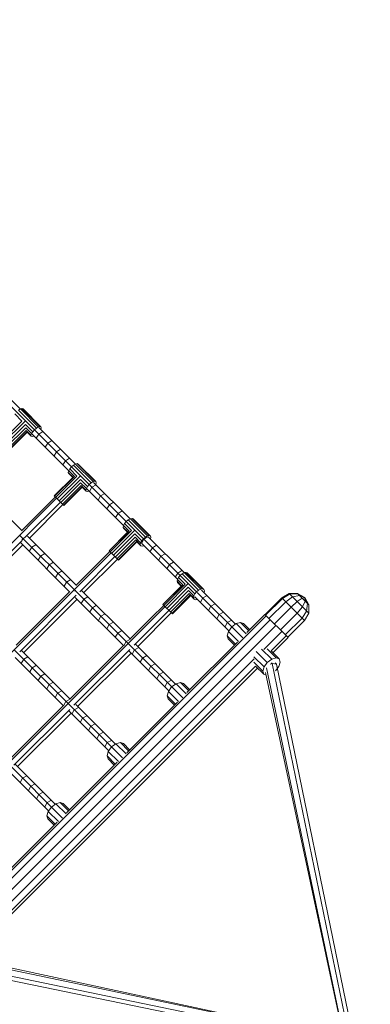
# Model space of a CAD drawing. Units: millimetres. Extents: x 12787 to 34796, y -2374 to 28330.
# Drawn here: x 20508 to 21024, y 19892 to 21342 of the extents above; entities that cross this region are included whole.
import ezdxf

# ---------------------------------------------------------------- set-up
doc = ezdxf.new("R2010")
doc.units = ezdxf.units.MM
doc.layers.add('InterSystem-dimension', color=7, linetype='Continuous', lineweight=5)
doc.layers.add('LINARIUM_Nr_Pióra__7', color=7, linetype='Continuous', lineweight=0)
doc.styles.add('arial', font='arial.ttf')
doc.dimstyles.new('IS_1-50(mm)', dxfattribs={"dimtxt": 200, "dimasz": 200, "dimexe": 10, "dimexo": 50, "dimgap": 20, "dimtad": 1, "dimdec": 0, "dimrnd": 0.5, "dimzin": 0, "dimtxsty": 'arial', "dimcen": 100, "dimclrd": 256, "dimclre": 256, "dimclrt": 256, "dimadec": 1, "dimazin": 0, "dimtfac": 1, "dimtdec": 0, "dimtmove": 0, "dimatfit": 3, "dimfxl": 0, "dimtolj": 1, "dimtzin": 0, "dimlwd": -1, "dimlwe": -1, "dimarcsym": 0})

# ---------------------------------------------------------------- blocks, each defined once
blk = doc.blocks.new('mont blanc 5')
at = {"layer": 'LINARIUM_Nr_Pióra__7', "linetype": 'Continuous'}
for p, q in [((-3067, 3508.9), (-2986.2, 3428.2)), ((-3061.2, 3513), (-3006.9, 3458.7)), ((-3004.4, 3440.9), (-3015.1, 3451.6)), ((-3009.6, 3457), (-3006.8, 3458.7)), ((-2983.3, 3430.7), (-3009.6, 3457)), ((-3006.8, 3458.7), (-3004.4, 3459.4)), ((-2980.5, 3432.4), (-3006.8, 3458.7)), ((-2978.1, 3433.1), (-3004.4, 3459.4)), ((-3004.4, 3459.4), (-3002.9, 3459)), ((-2976.6, 3432.6), (-3002.9, 3459)), ((-3035.8, 3409.5), (-3004.4, 3440.9)), ((-3033.5, 3407.2), (-2999.4, 3441.3)), ((-2999.4, 3435.9), (-3030.8, 3404.5)), ((-2999, 3430.9), (-3028.1, 3401.8)), ((-3025.8, 3399.5), (-2998.2, 3427.1)), ((-3024.3, 3398), (-2997.3, 3425.1)), ((-2996.8, 3424.6), (-3023.9, 3397.5)), ((-2999.4, 3435.9), (-2988.7, 3425.2)), ((-2999, 3430.9), (-2990.5, 3422.4)), ((-2991.2, 3420), (-2998.2, 3427.1)), ((-2990.7, 3418.5), (-2997.3, 3425.1)), ((-2990.5, 3422.4), (-2991.2, 3420)), ((-2988.7, 3425.2), (-2990.5, 3422.4)), ((-2989.5, 3421.6), (-2935.6, 3367.7)), ((-2986.2, 3428.2), (-2988.7, 3425.2)), ((-2983.3, 3430.7), (-2986.2, 3428.2)), ((-2985.6, 3427.6), (-2905.5, 3347.5)), ((-2979.8, 3421.8), (-2983.7, 3415.8)), ((-2983.3, 3430.7), (-2980.5, 3432.4)), ((-2980.5, 3432.4), (-2978.1, 3433.1)), ((-2973.9, 3425.6), (-2979.8, 3421.8)), ((-2979.7, 3431.4), (-2925.8, 3377.5)), ((-2978.1, 3433.1), (-2976.6, 3432.6)), ((-2976.9, 3428.6), (-2976.8, 3428.7)), ((-2976.1, 3431.1), (-2976.8, 3428.7)), ((-2976.1, 3431.1), (-2976.6, 3432.6)), ((-2990.7, 3418.5), (-2991.2, 3420)), ((-2990.7, 3418.5), (-2989.2, 3418.1)), ((-2986.8, 3418.7), (-2989.2, 3418.1)), ((-2986.8, 3418.7), (-2986.7, 3418.8)), ((-2966.6, 3408.6), (-2970.5, 3402.6)), ((-2960.7, 3412.4), (-2966.6, 3408.6)), ((-2957.3, 3389.5), (-2953.5, 3395.5)), ((-2953.5, 3395.5), (-2947.6, 3399.3)), ((-2944.3, 3376.4), (-2940.5, 3382.4)), ((-2940.5, 3382.4), (-2934.5, 3386.2)), ((-2925.6, 3377.6), (-2923.2, 3378.2)), ((-2923.2, 3378.2), (-2897.3, 3352.3)), ((-2923.2, 3378.2), (-2921.6, 3377.7)), ((-2936.3, 3365.1), (-2935.6, 3367.6)), ((-2935.7, 3363.5), (-2936.3, 3365.1)), ((-2936.3, 3365.1), (-2929.3, 3358.2)), ((-2935.6, 3367.6), (-2934, 3370.5)), ((-2927.3, 3359.2), (-2935.6, 3367.6)), ((-2934, 3370.5), (-2931.5, 3373.4)), ((-2923.5, 3360), (-2934, 3370.5)), ((-2931.5, 3373.4), (-2928.6, 3375.9)), ((-2928.6, 3375.9), (-2925.6, 3377.6)), ((-2928.6, 3375.9), (-2902.6, 3350)), ((-2899.7, 3351.7), (-2925.6, 3377.6)), ((-2921.6, 3377.7), (-2895.6, 3351.7)), ((-3077.1, 3352.1), (-3004.2, 3279.1)), ((-2929.3, 3358.2), (-2956.9, 3330.6)), ((-2927.3, 3359.2), (-2956.4, 3330.1)), ((-2923.5, 3360), (-2954.9, 3328.6)), ((-2918.5, 3360.4), (-2952.6, 3326.3)), ((-2949.9, 3323.6), (-2918.5, 3355)), ((-2947.2, 3320.9), (-2918.1, 3350)), ((-2935.7, 3363.5), (-2929.8, 3357.6)), ((-2908, 3344.6), (-2918.5, 3355)), ((-2909.7, 3341.7), (-2918.1, 3350)), ((-2905.5, 3347.5), (-2902.6, 3350)), ((-2902.6, 3350), (-2899.7, 3351.7)), ((-2899.7, 3351.7), (-2897.3, 3352.3)), ((-2899, 3350.7), (-2845.1, 3296.9)), ((-2895.6, 3351.7), (-2897.3, 3352.3)), ((-2895.1, 3350.1), (-2895.7, 3347.7)), ((-2895.6, 3351.7), (-2895.1, 3350.1)), ((-2944.9, 3318.6), (-2917.3, 3346.2)), ((-2943.3, 3317), (-2916.3, 3344.1)), ((-2915.7, 3343.5), (-2942.7, 3316.4)), ((-2910.3, 3339.2), (-2917.3, 3346.2)), ((-2916.3, 3344.1), (-2909.8, 3337.6)), ((-2909.7, 3341.7), (-2910.3, 3339.2)), ((-2910.3, 3339.2), (-2909.8, 3337.6)), ((-2908.2, 3337), (-2909.8, 3337.6)), ((-2908, 3344.6), (-2909.7, 3341.7)), ((-2908.8, 3340.9), (-2854.9, 3287.1)), ((-2908.2, 3337), (-2905.7, 3337.7)), ((-2908, 3344.6), (-2905.5, 3347.5)), ((-2905.6, 3337.7), (-2905.7, 3337.7)), ((-2905.3, 3337.4), (-2901.5, 3343.5)), ((-2905, 3347), (-2825.7, 3267.6)), ((-2901.5, 3343.5), (-2895.5, 3347.2)), ((-2895.8, 3347.5), (-2895.7, 3347.7)), ((-3327.2, 2953.5), (-2953.5, 3327.2)), ((-3004.8, 3279.7), (-2955.4, 3329.1)), ((-3000, 3269.5), (-2947.9, 3321.6)), ((-2956.9, 3330.6), (-2942.7, 3316.4)), ((-2892.4, 3324.5), (-2888.7, 3330.6)), ((-2882.6, 3334.3), (-2888.7, 3330.6)), ((-2869.7, 3321.5), (-2875.8, 3317.8)), ((-2993.6, 3268.6), (-2944.3, 3317.9)), ((-2875.8, 3317.8), (-2879.5, 3311.7)), ((-2856.9, 3308.7), (-2863.1, 3305)), ((-2866.7, 3298.9), (-2863.1, 3305)), ((-2853.4, 3289.9), (-2850.9, 3292.9)), ((-2850.9, 3292.9), (-2848, 3295.4)), ((-2848, 3295.4), (-2845, 3297)), ((-2848, 3295.4), (-2822.8, 3270.1)), ((-2845, 3297), (-2842.4, 3297.4)), ((-2845, 3297), (-2819.8, 3271.7)), ((-2817.2, 3272.2), (-2842.4, 3297.4)), ((-2842.4, 3297.4), (-2840.7, 3296.8)), ((-2840.7, 3296.8), (-2815.4, 3271.5)), ((-2848.7, 3277.6), (-2876.3, 3250)), ((-2846.9, 3278.8), (-2876, 3249.7)), ((-2843.2, 3279.7), (-2874.6, 3248.3)), ((-2838.3, 3280.3), (-2872.5, 3246.1)), ((-2855.5, 3284.4), (-2855, 3287)), ((-2848.7, 3277.6), (-2855.5, 3284.4)), ((-2854.8, 3282.6), (-2855.5, 3284.4)), ((-2855, 3287), (-2853.4, 3289.9)), ((-2855, 3287), (-2846.9, 3278.8)), ((-2854.8, 3282.6), (-2849.3, 3277.1)), ((-2853.4, 3289.9), (-2843.2, 3279.7)), ((-3088.4, 3181.1), (-3004.3, 3265.2)), ((-3007.5, 3272.6), (-2927.6, 3192.8)), ((-3004.5, 3265.4), (-3002.9, 3268)), ((-3002.9, 3268), (-3000.3, 3269.6)), ((-2996.2, 3271.2), (-2924.1, 3199)), ((-2838.4, 3274.9), (-2869.8, 3243.5)), ((-2837.9, 3269.9), (-2867.1, 3240.7)), ((-2837.1, 3265.9), (-2864.7, 3238.3)), ((-2835.9, 3263.7), (-2863, 3236.6)), ((-2862.2, 3235.9), (-2835.2, 3263)), ((-2828.2, 3264.7), (-2838.4, 3274.9)), ((-2837.9, 3269.9), (-2829.8, 3261.7)), ((-2837.1, 3265.9), (-2830.3, 3259.1)), ((-2829.6, 3257.4), (-2835.9, 3263.7)), ((-2829.8, 3261.7), (-2828.2, 3264.7)), ((-2825.1, 3267), (-2828.7, 3260.8)), ((-2828.2, 3264.7), (-2825.7, 3267.6)), ((-2822.8, 3270.1), (-2825.7, 3267.6)), ((-2825.1, 3267), (-2818.9, 3270.6)), ((-2825.1, 3267), (-2747.5, 3189.4)), ((-2822.8, 3270.1), (-2819.8, 3271.7)), ((-2817.2, 3272.2), (-2819.8, 3271.7)), ((-2818.9, 3270.7), (-2766, 3217.7)), ((-2817.2, 3272.2), (-2815.4, 3271.5)), ((-2814.8, 3269.8), (-2815.4, 3271.5)), ((-2814.8, 3269.8), (-2815.3, 3267.2)), ((-2815.3, 3267.1), (-2815.3, 3267.2)), ((-3082, 3180.2), (-3003.4, 3258.8)), ((-3006, 3261.4), (-2933.9, 3189.2)), ((-2993.7, 3249), (-2989.9, 3255.1)), ((-2989.9, 3255.1), (-2983.9, 3258.8)), ((-2875.2, 3248.9), (-2924.5, 3199.5)), ((-2876.3, 3250), (-2862.2, 3235.9)), ((-2830.3, 3259.1), (-2829.8, 3261.7)), ((-2829.6, 3257.4), (-2830.3, 3259.1)), ((-2827.8, 3256.7), (-2829.6, 3257.4)), ((-2828.7, 3260.9), (-2775.8, 3207.9)), ((-2827.8, 3256.7), (-2825.3, 3257.2)), ((-2825.1, 3257.3), (-2825.3, 3257.2)), ((-2812.5, 3254.5), (-2816.1, 3248.3)), ((-2812.5, 3254.5), (-2806.3, 3258.1)), ((-2873.3, 3246.9), (-3246.9, 2873.3)), ((-2980.8, 3236.1), (-2977.1, 3242.2)), ((-2977.1, 3242.2), (-2971, 3245.9)), ((-2919.4, 3189.7), (-2867.7, 3241.4)), ((-2913.4, 3188.4), (-2864, 3237.7)), ((-2800, 3242), (-2803.6, 3235.7)), ((-2800, 3242), (-2793.8, 3245.5)), ((-2967.9, 3223.3), (-2964.2, 3229.4)), ((-2958.1, 3233.1), (-2964.2, 3229.4)), ((-2945.3, 3220.3), (-2951.5, 3216.6)), ((-2791.1, 3223.3), (-2787.6, 3229.6)), ((-2781.3, 3233.1), (-2787.6, 3229.6)), ((-2775.2, 3217.2), (-2769, 3220.7)), ((-2955.1, 3210.5), (-2951.5, 3216.6)), ((-2938.7, 3203.9), (-2932.6, 3207.6)), ((-2778.8, 3210.9), (-2775.2, 3217.2)), ((-2776.2, 3205.1), (-2775.8, 3207.8)), ((-2775.4, 3203.2), (-2776.2, 3205.1)), ((-2769.6, 3198.5), (-2776.2, 3205.1)), ((-2775.8, 3207.8), (-2774.3, 3210.8)), ((-2767.9, 3199.9), (-2775.8, 3207.8)), ((-2774.3, 3210.8), (-2771.9, 3213.8)), ((-2774.3, 3210.8), (-2764.4, 3201)), ((-2771.9, 3213.8), (-2768.9, 3216.2)), ((-2768.9, 3216.2), (-2765.8, 3217.8)), ((-2744.5, 3191.9), (-2768.9, 3216.2)), ((-2765.8, 3217.8), (-2763.1, 3218.1)), ((-2741.4, 3193.4), (-2765.8, 3217.8)), ((-2738.7, 3193.7), (-2763.1, 3218.1)), ((-2763.1, 3218.1), (-2761.2, 3217.3)), ((-2761.2, 3217.3), (-2736.8, 3192.9)), ((-2934.3, 3189.7), (-3012.9, 3111.1)), ((-2942.4, 3197.8), (-2938.7, 3203.9)), ((-2927, 3192.2), (-2848.3, 3113.5)), ((-2926.5, 3190.6), (-2926.1, 3191.2)), ((-2925.4, 3191.6), (-2926.1, 3191.2)), ((-2916.2, 3191.1), (-2844.9, 3119.9)), ((-2845.2, 3120.2), (-2764.4, 3201)), ((-2769.6, 3198.5), (-2797.2, 3170.9)), ((-2797.1, 3170.8), (-2767.9, 3199.9)), ((-2793.8, 3167.5), (-2759.7, 3201.6)), ((-2791.2, 3164.9), (-2759.8, 3196.3)), ((-2788.4, 3162.1), (-2759.3, 3191.3)), ((-2770.2, 3198), (-2775.4, 3203.2)), ((-2759.8, 3196.3), (-2749.9, 3186.4)), ((-2759.3, 3191.3), (-2751.4, 3183.4)), ((-2744.5, 3191.9), (-2747.5, 3189.4)), ((-2741.4, 3193.4), (-2744.5, 3191.9)), ((-2738.7, 3193.7), (-2741.4, 3193.4)), ((-2740.4, 3192.1), (-2690.2, 3142)), ((-2738.7, 3193.7), (-2736.8, 3192.9)), ((-2736, 3191), (-2736.8, 3192.9)), ((-2736, 3191), (-2736.4, 3188.3)), ((-3007.8, 3101.3), (-2924.5, 3184.5)), ((-3001.8, 3100), (-2923.2, 3178.6)), ((-2926, 3181.3), (-2854.7, 3110.1)), ((-2917.1, 3172.4), (-2913.5, 3178.6)), ((-2913.5, 3178.6), (-2907.3, 3182.2)), ((-2786, 3159.6), (-2758.4, 3187.2)), ((-2757.1, 3184.9), (-2784.1, 3157.8)), ((-2756.2, 3184), (-2783.2, 3156.9)), ((-2751.8, 3180.7), (-2758.4, 3187.2)), ((-2751, 3178.8), (-2757.1, 3184.9)), ((-2751.4, 3183.4), (-2751.8, 3180.7)), ((-2751, 3178.8), (-2751.8, 3180.7)), ((-2749.9, 3186.4), (-2751.4, 3183.4)), ((-2749.1, 3177.9), (-2751, 3178.8)), ((-2750.2, 3182.3), (-2700, 3132.2)), ((-2749.9, 3186.4), (-2747.5, 3189.4)), ((-2749.1, 3177.9), (-2746.4, 3178.3)), ((-2746.7, 3188.6), (-2679.6, 3121.6)), ((-2746.4, 3178.3), (-2746.2, 3178.4)), ((-2741.9, 3174.1), (-2738.5, 3180.4)), ((-2732.1, 3183.9), (-2738.5, 3180.4)), ((-2736.4, 3188.2), (-2736.4, 3188.3)), ((-2622, 3180.6), (-2646.7, 3155.9)), ((-2646, 3155.1), (-2621.3, 3179.9)), ((-2622, 3180.6), (-2611.3, 3186.8)), ((-2622, 3180.6), (-2588.6, 3147.2)), ((-2610.6, 3186.2), (-2621.3, 3179.9)), ((-2606.3, 3181.9), (-2616.3, 3174.9)), ((-2611.3, 3186.8), (-2598.9, 3186.9)), ((-2611.3, 3186.8), (-2582.3, 3157.9)), ((-2598.6, 3186.6), (-2610.6, 3186.2)), ((-2596.1, 3184.1), (-2606.3, 3181.9)), ((-2599.4, 3175), (-2592.1, 3180.1)), ((-2588.3, 3180.9), (-2598.9, 3186.9)), ((-2598.9, 3186.9), (-2582.2, 3170.2)), ((-2598.6, 3186.6), (-2588.3, 3180.9)), ((-2596.1, 3184.1), (-2588.3, 3180.9)), ((-2592.1, 3180.1), (-2588.3, 3180.9)), ((-2591.8, 3167.4), (-2587.7, 3175.7)), ((-2582.2, 3170.2), (-2588.3, 3180.9)), ((-2588.3, 3180.9), (-2584.1, 3172.1)), ((-2587.7, 3175.7), (-2588.3, 3180.9)), ((-2794, 3167.6), (-3167.6, 2794)), ((-2900.9, 3166.1), (-2904.5, 3159.9)), ((-2894.7, 3169.7), (-2900.9, 3166.1)), ((-2788.4, 3162.1), (-2839.6, 3110.8)), ((-2797.2, 3170.9), (-2783.2, 3156.9)), ((-2729.8, 3161.9), (-2726.4, 3168.3)), ((-2726.4, 3168.3), (-2720, 3171.7)), ((-2616.3, 3174.9), (-2641, 3150.1)), ((-2608.3, 3166.9), (-2633.1, 3142.2)), ((-2599.4, 3175), (-2608.3, 3166.9)), ((-2599.6, 3158.2), (-2591.8, 3167.4)), ((-2592.3, 3150.9), (-2585.6, 3161.2)), ((-2584.1, 3172.1), (-2585.6, 3161.2)), ((-2582.2, 3170.2), (-2582.3, 3157.9)), ((-2645, 3154.2), (-3154.2, 2645)), ((-2639.1, 3148.2), (-3148.2, 2639.1)), ((-2888.4, 3153.6), (-2892, 3147.4)), ((-2888.4, 3153.6), (-2882.2, 3157.2)), ((-2834.1, 3109.1), (-2784.7, 3158.4)), ((-2714.3, 3156.2), (-2717.7, 3149.8)), ((-2714.3, 3156.2), (-2707.9, 3159.6)), ((-2695.9, 3147.6), (-2702.3, 3144.2)), ((-2646.9, 3156), (-2673.5, 3129.4)), ((-2646.9, 3156), (-2613, 3122.1)), ((-2624.3, 3133.4), (-2599.6, 3158.2)), ((-2592.3, 3150.9), (-2617.1, 3126.2)), ((-2588.6, 3147.2), (-2613.3, 3122.5)), ((-2588.6, 3147.2), (-2582.3, 3157.9)), ((-2630.8, 3139.9), (-3139.9, 2630.8)), ((-2879.5, 3134.9), (-2876, 3141.2)), ((-2876, 3141.2), (-2869.7, 3144.7)), ((-2863.6, 3128.8), (-2857.3, 3132.3)), ((-2702.3, 3144.2), (-2705.7, 3137.8)), ((-2695.8, 3137.8), (-2700.7, 3131.3)), ((-2689.3, 3142.6), (-2695.8, 3137.8)), ((-2683, 3144.5), (-2689.3, 3142.6)), ((-2674.4, 3127.7), (-2689.3, 3142.6)), ((-2678.4, 3143), (-2683, 3144.5)), ((-2670.7, 3132.2), (-2683, 3144.5)), ((-2669.2, 3133.7), (-2678.4, 3143)), ((-2867.1, 3122.5), (-2863.6, 3128.8)), ((-2851.3, 3116.5), (-2845, 3120)), ((-2702.6, 3124.9), (-2700.7, 3131.3)), ((-2701, 3120.3), (-2702.6, 3124.9)), ((-2702.6, 3124.9), (-2690.3, 3112.6)), ((-2691.8, 3111.1), (-2701, 3120.3)), ((-2685.8, 3116.4), (-2700.7, 3131.3)), ((-2622.2, 3131.3), (-2648.8, 3104.7)), ((-2615.7, 3124.8), (-2637.9, 3102.5)), ((-2613, 3122.1), (-2635.3, 3099.8)), ((-3015.4, 3103.8), (-2936.7, 3025.1)), ((-3004.6, 3102.7), (-2933.3, 3031.5)), ((-2933.6, 3031.8), (-2855, 3110.4)), ((-2845.7, 3104.8), (-2928, 3022.4)), ((-2854.8, 3110.2), (-2851.3, 3116.5)), ((-2847.7, 3112.8), (-2768, 3033.2)), ((-2839.1, 3104.2), (-2842.5, 3097.9)), ((-2832.7, 3107.7), (-2839.1, 3104.2)), ((-2837, 3112), (-2778.6, 3053.6)), ((-2687.5, 3115.5), (-2761.9, 3041)), ((-2651.9, 3105.2), (-2637, 3090.3)), ((-2630.6, 3092.2), (-2643.8, 3105.3)), ((-2662.7, 3090.7), (-3090.7, 2662.7)), ((-3014.4, 3092.9), (-2943.1, 3021.7)), ((-3005.5, 3084.1), (-3001.9, 3090.3)), ((-2995.7, 3093.9), (-3001.9, 3090.3)), ((-2922.5, 3020.7), (-2843.9, 3099.3)), ((-2846.8, 3102.2), (-2788.4, 3043.8)), ((-2826.9, 3092), (-2830.3, 3085.7)), ((-2826.9, 3092), (-2820.5, 3095.5)), ((-2648.3, 3079), (-2663.2, 3093.9)), ((-2643.5, 3085.4), (-2659.7, 3101.6)), ((-2637, 3090.3), (-2643.5, 3085.4)), ((-2626.1, 3090.6), (-2637.9, 3102.5)), ((-2630.6, 3092.2), (-2637, 3090.3)), ((-2630.6, 3092.2), (-2626.1, 3090.6)), ((-2624.5, 3086), (-2626.1, 3090.6)), ((-2660.6, 3079.9), (-3079.9, 2660.6)), ((-2657.9, 3077.2), (-3077.2, 2657.9)), ((-2989.3, 3077.7), (-2992.9, 3071.5)), ((-2983.1, 3081.3), (-2989.3, 3077.7)), ((-2818.2, 3073.5), (-2814.7, 3079.9)), ((-2814.7, 3079.9), (-2808.4, 3083.3)), ((-2663.4, 3085.7), (-2650.2, 3072.6)), ((-2648.7, 3068), (-2660.6, 3079.9)), ((-2650.2, 3072.6), (-2648.3, 3079)), ((-2643.5, 3085.4), (-2648.3, 3079)), ((-2644.8, 3077.5), (-2532.3, 2540.7)), ((-2636.5, 3084.1), (-2639.2, 3082.8)), ((-2637.2, 3084.8), (-2636.5, 3084.1)), ((-2636.5, 3084.1), (-2629.8, 3083)), ((-2636.5, 3084.1), (-2524.8, 2542.6)), ((-2631.7, 3085), (-2629.8, 3083)), ((-2631.2, 3073.2), (-2626.4, 3079.7)), ((-2629.8, 3083), (-2518.5, 2539.7)), ((-2624.5, 3086), (-2626.4, 3079.7)), ((-2980.4, 3059), (-2976.8, 3065.2)), ((-2970.6, 3068.8), (-2976.8, 3065.2)), ((-2802.7, 3067.8), (-2806.1, 3061.5)), ((-2796.3, 3071.2), (-2802.7, 3067.8)), ((-2790.7, 3055.8), (-2784.3, 3059.2)), ((-2650.2, 3072.6), (-2648.7, 3068)), ((-2646.8, 3067.4), (-2648.7, 3068)), ((-2532.6, 2540.6), (-2646.2, 3070.9)), ((-2631.5, 3073), (-2631.2, 3073.2)), ((-2964.4, 3052.8), (-2967.9, 3046.5)), ((-2958.1, 3056.3), (-2964.4, 3052.8)), ((-2790.7, 3055.8), (-2794.1, 3049.4)), ((-2784.2, 3049.4), (-2789, 3042.9)), ((-2777.7, 3054.2), (-2784.2, 3049.4)), ((-2771.4, 3056.1), (-2777.7, 3054.2)), ((-2762.8, 3039.3), (-2777.7, 3054.2)), ((-2771.4, 3056.1), (-2766.8, 3054.6)), ((-2759.1, 3043.8), (-2771.4, 3056.1)), ((-2757.6, 3045.4), (-2766.8, 3054.6)), ((-2955.5, 3034.1), (-2952, 3040.4)), ((-2952, 3040.4), (-2945.7, 3043.9)), ((-2933.4, 3031.6), (-2939.7, 3028.1)), ((-2789, 3042.9), (-2790.9, 3036.5)), ((-2789.4, 3031.9), (-2790.9, 3036.5)), ((-2790.9, 3036.5), (-2778.7, 3024.2)), ((-2789.4, 3031.9), (-2780.2, 3022.7)), ((-2789, 3042.9), (-2774.1, 3028)), ((-3022, 2943.4), (-2943.4, 3022)), ((-2934, 3016.4), (-3016.4, 2934)), ((-2943.2, 3021.8), (-2939.7, 3028.1)), ((-2936.1, 3024.5), (-2856.4, 2944.8)), ((-2930.9, 3009.5), (-2927.5, 3015.8)), ((-2921.1, 3019.3), (-2927.5, 3015.8)), ((-2925.4, 3023.6), (-2867, 2965.2)), ((-2775.8, 3027.1), (-2850.3, 2952.6)), ((-3010.9, 2932.3), (-2932.3, 3010.9)), ((-2935.2, 3013.8), (-2876.8, 2955.4)), ((-2918.7, 2997.3), (-2915.3, 3003.6)), ((-2915.3, 3003.6), (-2908.9, 3007.1)), ((-2906.6, 2985.1), (-2903.1, 2991.5)), ((-2896.8, 2994.9), (-2903.1, 2991.5)), ((-2894.5, 2973.1), (-2891.1, 2979.5)), ((-2891.1, 2979.5), (-2884.7, 2982.9)), ((-2879.1, 2967.5), (-2882.5, 2961)), ((-2879.1, 2967.5), (-2872.7, 2970.8)), ((-2872.6, 2961), (-2877.4, 2954.5)), ((-2866.1, 2965.8), (-2872.6, 2961)), ((-2866.1, 2965.8), (-2859.7, 2967.7)), ((-2851.2, 2950.9), (-2866.1, 2965.8)), ((-2859.7, 2967.7), (-2855.2, 2966.2)), ((-2847.5, 2955.5), (-2859.7, 2967.7)), ((-2846, 2957), (-2855.2, 2966.2)), ((-2877.4, 2954.5), (-2879.3, 2948.1)), ((-2877.8, 2943.6), (-2879.3, 2948.1)), ((-2867.1, 2935.9), (-2879.3, 2948.1)), ((-2877.8, 2943.6), (-2868.6, 2934.3)), ((-2862.5, 2939.6), (-2877.4, 2954.5)), ((-3024.5, 2936.1), (-2944.8, 2856.4)), ((-3013.8, 2935.2), (-2955.4, 2876.8)), ((-2864.2, 2938.7), (-2938.7, 2864.2)), ((-3023.6, 2925.4), (-2965.2, 2867)), ((-3007.1, 2908.9), (-3003.6, 2915.3)), ((-2997.3, 2918.7), (-3003.6, 2915.3)), ((-2991.5, 2903.1), (-2994.9, 2896.8)), ((-2991.5, 2903.1), (-2985.1, 2906.6)), ((-2982.9, 2884.7), (-2979.5, 2891.1)), ((-2973.1, 2894.5), (-2979.5, 2891.1)), ((-2967.5, 2879.1), (-2970.8, 2872.7)), ((-2961, 2882.5), (-2967.5, 2879.1)), ((-2965.8, 2866.1), (-2961, 2872.6)), ((-2954.5, 2877.4), (-2961, 2872.6)), ((-2954.5, 2877.4), (-2948.1, 2879.3)), ((-2939.6, 2862.5), (-2954.5, 2877.4)), ((-2948.1, 2879.3), (-2935.9, 2867.1)), ((-2948.1, 2879.3), (-2943.6, 2877.8)), ((-2943.6, 2877.8), (-2934.3, 2868.6)), ((-2967.7, 2859.7), (-2965.8, 2866.1)), ((-2966.2, 2855.2), (-2967.7, 2859.7)), ((-2955.5, 2847.5), (-2967.7, 2859.7)), ((-2950.9, 2851.2), (-2965.8, 2866.1)), ((-2952.6, 2850.3), (-3027.1, 2775.8)), ((-2957, 2846), (-2966.2, 2855.2)), ((-2540.7, 2532.3), (-3077.5, 2644.8)), ((-3070.9, 2646.2), (-2540.6, 2532.6)), ((-2542.6, 2524.8), (-3084.1, 2636.5)), ((-3083, 2629.8), (-2539.7, 2518.5))]:
    blk.add_line(p, q, dxfattribs=at)
blk = doc.blocks.new('*D11')
at = {"layer": 'Defpoints', "color": 0}
for p in [(18960, 23400), (32431.7, 23400), (23537, 2074.3)]:
    blk.add_point(p, dxfattribs=at)
at = {"layer": 'InterSystem-dimension'}
for p, q in [((19010, 23400), (32441.7, 23400)), ((32431.7, 2274.3), (32431.7, 23200)), ((23587, 2074.3), (32441.7, 2074.3))]:
    blk.add_line(p, q, dxfattribs=at)
for points in [[(32465.1, 23200), (32398.4, 23200), (32431.7, 23400)], [(32398.4, 2274.3), (32465.1, 2274.3), (32431.7, 2074.3)]]:
    blk.add_solid(points, dxfattribs=at)
at = {"layer": 'InterSystem-dimension', "insert": (32309.5, 12737.2), "char_height": 200, "attachment_point": 5, "rotation": 90, "style": 'arial'}
blk.add_mtext('\\A1;21326', dxfattribs=at)
blk = doc.blocks.new('*D12')
at = {"layer": 'Defpoints', "color": 0}
for p in [(18951.5, 21919.4), (16263.9, 3723.9), (22639.8, 3723.9)]:
    blk.add_point(p, dxfattribs=at)
at = {"layer": 'InterSystem-dimension'}
for p, q in [((18901.5, 21919.4), (16253.9, 21919.4)), ((16263.9, 21719.4), (16263.9, 3923.9)), ((22589.8, 3723.9), (16253.9, 3723.9))]:
    blk.add_line(p, q, dxfattribs=at)
for points in [[(16297.2, 21719.4), (16230.6, 21719.4), (16263.9, 21919.4)], [(16230.6, 3923.9), (16297.2, 3923.9), (16263.9, 3723.9)]]:
    blk.add_solid(points, dxfattribs=at)
at = {"layer": 'InterSystem-dimension', "insert": (16141.8, 12821.7), "char_height": 200, "attachment_point": 5, "rotation": 90, "style": 'arial'}
blk.add_mtext('\\A1;18196', dxfattribs=at)
blk = doc.blocks.new('*D14')
at = {"layer": 'Defpoints', "color": 0}
for p in [(32934, 25311.2), (32934, 13432.4), (15872.1, 9792.7)]:
    blk.add_point(p, dxfattribs=at)
at = {"layer": 'InterSystem-dimension'}
for p, q in [((15872.1, 9842.7), (15872.1, 25321.2)), ((32934, 13482.4), (32934, 25321.2)), ((16072.1, 25311.2), (32734, 25311.2))]:
    blk.add_line(p, q, dxfattribs=at)
for points in [[(16072.1, 25344.5), (16072.1, 25277.8), (15872.1, 25311.2)], [(32734, 25277.8), (32734, 25344.5), (32934, 25311.2)]]:
    blk.add_solid(points, dxfattribs=at)
at = {"layer": 'InterSystem-dimension', "insert": (24403, 25433.3), "char_height": 200, "attachment_point": 5, "style": 'arial'}
blk.add_mtext('\\A1;17062', dxfattribs=at)

msp = doc.modelspace()

# ---------------------------------------------------------------- block references
msp.add_blockref('mont blanc 5', (23515.5, 17310.3))

# ---------------------------------------------------------------- dimensions: what is measured, and where the dimension line sits
at = {"layer": 'InterSystem-dimension'}
dim = msp.add_linear_dim(base=(32934, 25311.2), p1=(15872.1, 9792.7), p2=(32934, 13432.4), dimstyle='IS_1-50(mm)', dxfattribs=at)
dim.commit()
dim.dimension.update_dxf_attribs({"geometry": '*D14', "text_midpoint": (24403, 25433.3)})
for base, p1, p2, picture, middle in [((32431.7, 23400), (23537, 2074.3), (18960, 23400), '*D11', (32309.5, 12737.2)), ((16263.8898, 3723.9009), (18951.5141, 21919.4123), (22639.8495, 3723.9009), '*D12', (16141.7752, 12821.6566))]:
    dim = msp.add_linear_dim(base=base, p1=p1, p2=p2, angle=90, dimstyle='IS_1-50(mm)', dxfattribs=at)
    dim.commit()
    dim.dimension.update_dxf_attribs({"geometry": picture, "text_midpoint": middle})

doc.saveas('drawing.dxf')
